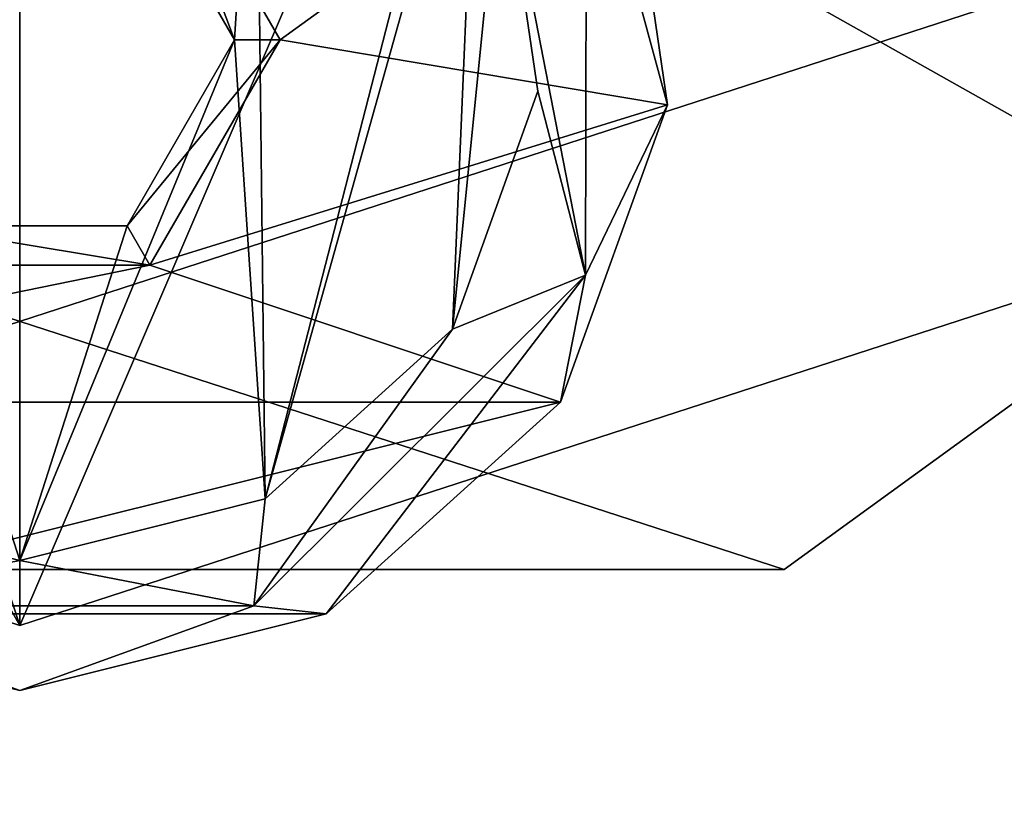
# Model space of a CAD drawing. Units: millimetres. Extents: x -144 to 46, y -60 to 35.
# Drawn here: x -109 to -101, y -20 to -14 of the extents above; entities that cross this region are included whole.
import ezdxf

# ---------------------------------------------------------------- set-up
doc = ezdxf.new("R2010")
doc.units = ezdxf.units.MM
doc.header["$LTSCALE"] = 65.185185
for name, color, linetype in [('106', 7, 'CONTINUOUS'), ('116', 7, 'CONTINUOUS'), ('1395', 7, 'CONTINUOUS'), ('1418', 7, 'CONTINUOUS'), ('1419', 7, 'CONTINUOUS'), ('1432', 7, 'CONTINUOUS'), ('1507', 7, 'CONTINUOUS'), ('1508', 7, 'CONTINUOUS'), ('1511', 7, 'CONTINUOUS'), ('1681', 7, 'CONTINUOUS'), ('1682', 7, 'CONTINUOUS'), ('188', 7, 'CONTINUOUS'), ('189', 7, 'CONTINUOUS'), ('190', 7, 'CONTINUOUS'), ('191', 7, 'CONTINUOUS'), ('6', 7, 'CONTINUOUS'), ('8', 7, 'CONTINUOUS')]:
    doc.layers.add(name, color=color, linetype=linetype)

msp = doc.modelspace()

# ---------------------------------------------------------------- linework, layer by layer
at = {"layer": '106', "color": 7, "linetype": 'CONTINUOUS', "true_color": 0xffe664}
for points in [[(-104.3761, -12.0975, 29), (-104.025, -14.4989, 29), (-104.6469, -12.209, 28.2929), (-104.3761, -12.0975, 29)], [(-105.3009, -12.478, 28), (-104.6469, -12.209, 28.2929), (-104.6538, -15.8075, 28.2929), (-105.3009, -12.478, 28)], [(-104.6469, -12.209, 28.2929), (-104.025, -14.4989, 29), (-104.6538, -15.8075, 28.2929), (-104.6469, -12.209, 28.2929)], [(-105.0194, -14.3924, 28), (-105.3009, -12.478, 28), (-104.6538, -15.8075, 28.2929), (-105.0194, -14.3924, 28)], [(-105.6746, -16.2224, 28), (-105.0194, -14.3924, 28), (-104.6538, -15.8075, 28.2929), (-105.6746, -16.2224, 28)], [(-104.025, -14.4989, 29), (-104.8459, -16.7828, 29), (-104.6538, -15.8075, 28.2929), (-104.025, -14.4989, 29)], [(-105.6746, -16.2224, 28), (-104.6538, -15.8075, 28.2929), (-107.2007, -18.3497, 28.2929), (-105.6746, -16.2224, 28)], [(-104.6538, -15.8075, 28.2929), (-106.6456, -18.411, 29), (-107.2007, -18.3497, 28.2929), (-104.6538, -15.8075, 28.2929)], [(-104.8459, -16.7828, 29), (-106.6456, -18.411, 29), (-104.6538, -15.8075, 28.2929), (-104.8459, -16.7828, 29)], [(-107.1149, -17.5275, 28), (-105.6746, -16.2224, 28), (-107.2007, -18.3497, 28.2929), (-107.1149, -17.5275, 28)], [(-110.8851, -17.5275, 28), (-109, -17.9996, 28), (-110.7993, -18.3497, 28.2929), (-110.8851, -17.5275, 28)], [(-109, -17.9996, 28), (-107.1149, -17.5275, 28), (-107.2007, -18.3497, 28.2929), (-109, -17.9996, 28)], [(-109, -17.9996, 28), (-107.2007, -18.3497, 28.2929), (-110.7993, -18.3497, 28.2929), (-109, -17.9996, 28)], [(-109, -19, 29), (-111.3544, -18.411, 29), (-110.7993, -18.3497, 28.2929), (-109, -19, 29)], [(-107.2007, -18.3497, 28.2929), (-109, -19, 29), (-110.7993, -18.3497, 28.2929), (-107.2007, -18.3497, 28.2929)], [(-106.6456, -18.411, 29), (-109, -19, 29), (-107.2007, -18.3497, 28.2929), (-106.6456, -18.411, 29)]]:
    msp.add_3dface(points, dxfattribs=at)
at = {"layer": '116', "color": 7, "linetype": 'CONTINUOUS', "true_color": 0xffe664}
for points in [[(-107, -14, 32), (-104.3761, -12.0975, 32), (-107.9995, -12.2686, 32), (-107, -14, 32)], [(-104.025, -14.4989, 32), (-104.3761, -12.0975, 32), (-107, -14, 32), (-104.025, -14.4989, 32)], [(-107.9995, -15.7314, 32), (-104.025, -14.4989, 32), (-107, -14, 32), (-107.9995, -15.7314, 32)], [(-104.8459, -16.7828, 32), (-104.025, -14.4989, 32), (-107.9995, -15.7314, 32), (-104.8459, -16.7828, 32)], [(-113.1541, -16.7828, 32), (-104.8459, -16.7828, 32), (-107.9995, -15.7314, 32), (-113.1541, -16.7828, 32)], [(-110.0005, -15.7314, 32), (-113.1541, -16.7828, 32), (-107.9995, -15.7314, 32), (-110.0005, -15.7314, 32)], [(-113.1541, -16.7828, 32), (-111.3544, -18.411, 32), (-104.8459, -16.7828, 32), (-113.1541, -16.7828, 32)], [(-111.3544, -18.411, 32), (-106.6456, -18.411, 32), (-104.8459, -16.7828, 32), (-111.3544, -18.411, 32)], [(-111.3544, -18.411, 32), (-109, -19, 32), (-106.6456, -18.411, 32), (-111.3544, -18.411, 32)]]:
    msp.add_3dface(points, dxfattribs=at)
at = {"layer": '1395', "color": 7, "linetype": 'CONTINUOUS', "true_color": 0xffe664}
for points in [[(-103.8903, 2.9491, 40), (-103.8903, -2.9491, 40), (-98.125, -14.9659, 40), (-103.8903, 2.9491, 40)], [(-103.8903, 2.9491, 40), (-98.125, -14.9659, 40), (-98.5, 0, 40), (-103.8903, 2.9491, 40)], [(-119.875, -14.9659, 40), (-109, -18.5, 40), (-119.5, 0, 40), (-119.875, -14.9659, 40)], [(-109, -18.5, 40), (-114.1097, -2.9491, 40), (-119.5, 0, 40), (-109, -18.5, 40)], [(-109, -5.9, 40), (-114.1097, -2.9491, 40), (-109, -18.5, 40), (-109, -5.9, 40)], [(-103.8903, -2.9491, 40), (-109, -5.9, 40), (-98.125, -14.9659, 40), (-103.8903, -2.9491, 40)], [(-98.125, -14.9659, 40), (-109, -5.9, 40), (-109, -18.5, 40), (-98.125, -14.9659, 40)]]:
    msp.add_3dface(points, dxfattribs=at)
at = {"layer": '1418', "color": 7, "linetype": 'CONTINUOUS', "true_color": 0xffe664}
for points in [[(-103.4486, -5.5498, 32), (-101.1504, 0, 32), (-98.125, -14.9659, 32), (-103.4486, -5.5498, 32)], [(-109, -7.85, 32), (-119.875, -14.9659, 32), (-114.5514, -5.5498, 32), (-109, -7.85, 32)], [(-109, -7.85, 32), (-103.4486, -5.5498, 32), (-109, -18.5, 32), (-109, -7.85, 32)], [(-109, -18.5, 32), (-103.4486, -5.5498, 32), (-98.125, -14.9659, 32), (-109, -18.5, 32)], [(-119.875, -14.9659, 32), (-109, -7.85, 32), (-109, -18.5, 32), (-119.875, -14.9659, 32)]]:
    msp.add_3dface(points, dxfattribs=at)
at = {"layer": '1419', "color": 7, "linetype": 'CONTINUOUS', "true_color": 0xffe664}
for points in [[(-98.125, -14.9659, 40), (-109, -18.5, 40), (-98.125, -14.9659, 32), (-98.125, -14.9659, 40)], [(-109, -18.5, 40), (-109, -18.5, 32), (-98.125, -14.9659, 32), (-109, -18.5, 40)]]:
    msp.add_3dface(points, dxfattribs=at)
at = {"layer": '1432', "color": 7, "linetype": 'CONTINUOUS', "true_color": 0xffe664}
for points in [[(-109, -18.5, 40), (-119.875, -14.9659, 40), (-109, -18.5, 32), (-109, -18.5, 40)], [(-119.875, -14.9659, 40), (-119.875, -14.9659, 32), (-109, -18.5, 32), (-119.875, -14.9659, 40)]]:
    msp.add_3dface(points, dxfattribs=at)
at = {"layer": '1507', "color": 7, "linetype": 'CONTINUOUS'}
for points in [[(-93.6287, -11.1679, 42), (-103.1287, -18.0701, 42), (-93.6287, -11.1679, 40), (-93.6287, -11.1679, 42)], [(-93.6287, -11.1679, 40), (-103.1287, -18.0701, 42), (-103.1287, -18.0701, 40), (-93.6287, -11.1679, 40)], [(-103.1287, -18.0701, 42), (-114.8713, -18.0701, 42), (-103.1287, -18.0701, 40), (-103.1287, -18.0701, 42)], [(-103.1287, -18.0701, 40), (-114.8713, -18.0701, 42), (-114.8713, -18.0701, 40), (-103.1287, -18.0701, 40)]]:
    msp.add_3dface(points, dxfattribs=at)
at = {"layer": '1508', "color": 7, "linetype": 'CONTINUOUS'}
for points in [[(-124.3713, -11.1679, 42), (-114.8713, -18.0701, 42), (-93.6287, -11.1679, 42), (-124.3713, -11.1679, 42)], [(-114.8713, -18.0701, 42), (-103.1287, -18.0701, 42), (-93.6287, -11.1679, 42), (-114.8713, -18.0701, 42)]]:
    msp.add_3dface(points, dxfattribs=at)
at = {"layer": '1511', "color": 7, "linetype": 'CONTINUOUS'}
for points in [[(-93.6287, -11.1679, 40), (-103.1287, -18.0701, 40), (-124.3713, -11.1679, 40), (-93.6287, -11.1679, 40)], [(-103.1287, -18.0701, 40), (-114.8713, -18.0701, 40), (-124.3713, -11.1679, 40), (-103.1287, -18.0701, 40)]]:
    msp.add_3dface(points, dxfattribs=at)
at = {"layer": '1681', "color": 7, "linetype": 'CONTINUOUS', "true_color": 0xaaaaaa}
for points in [[(-74, -30, 50), (-144, -30, 50), (-124.05, -1.8187, 50), (-74, -30, 50)], [(-112.2491, -5.6294, 50), (-74, -30, 50), (-124.05, -1.8187, 50), (-112.2491, -5.6294, 50)], [(-74, -30, 50), (-103.3706, -3.2491, 50), (-96.05, -1.8187, 50), (-74, -30, 50)], [(-105.7509, -5.6294, 50), (-103.3706, -3.2491, 50), (-74, -30, 50), (-105.7509, -5.6294, 50)], [(-112.2491, -5.6294, 50), (-109, -6.5, 50), (-74, -30, 50), (-112.2491, -5.6294, 50)], [(-109, -6.5, 50), (-105.7509, -5.6294, 50), (-74, -30, 50), (-109, -6.5, 50)]]:
    msp.add_3dface(points, dxfattribs=at)
at = {"layer": '1682', "color": 7, "linetype": 'CONTINUOUS', "true_color": 0xaaaaaa}
for points in [[(-105.7509, -5.6294, 52), (-144, -30, 52), (-93.95, -1.8187, 52), (-105.7509, -5.6294, 52)], [(-144, -30, 52), (-74, -30, 52), (-93.95, -1.8187, 52), (-144, -30, 52)], [(-109, -6.5, 52), (-112.2491, -5.6294, 52), (-144, -30, 52), (-109, -6.5, 52)], [(-105.7509, -5.6294, 52), (-109, -6.5, 52), (-144, -30, 52), (-105.7509, -5.6294, 52)]]:
    msp.add_3dface(points, dxfattribs=at)
at = {"layer": '188', "color": 7, "linetype": 'CONTINUOUS', "true_color": 0xffe664}
for points in [[(-107.35, -14, 31.65), (-108.1746, -15.4284, 28), (-108.175, -15.4289, 31.65), (-107.35, -14, 31.65)], [(-107.35, -14, 28), (-108.1746, -15.4284, 28), (-107.35, -14, 31.65), (-107.35, -14, 28)], [(-108.1746, -15.4284, 28), (-109.8254, -15.4284, 28), (-108.175, -15.4289, 31.65), (-108.1746, -15.4284, 28)], [(-108.175, -15.4289, 31.65), (-109.8254, -15.4284, 28), (-109.825, -15.4289, 31.65), (-108.175, -15.4289, 31.65)]]:
    msp.add_3dface(points, dxfattribs=at)
at = {"layer": '189', "color": 7, "linetype": 'CONTINUOUS', "true_color": 0xffe664}
for points in [[(-107.9995, -15.7314, 32), (-107, -14, 32), (-108.175, -15.4289, 31.65), (-107.9995, -15.7314, 32)], [(-107, -14, 32), (-107.35, -14, 31.65), (-108.175, -15.4289, 31.65), (-107, -14, 32)], [(-110.0005, -15.7314, 32), (-107.9995, -15.7314, 32), (-109.825, -15.4289, 31.65), (-110.0005, -15.7314, 32)], [(-107.9995, -15.7314, 32), (-108.175, -15.4289, 31.65), (-109.825, -15.4289, 31.65), (-107.9995, -15.7314, 32)]]:
    msp.add_3dface(points, dxfattribs=at)
at = {"layer": '190', "color": 7, "linetype": 'CONTINUOUS', "true_color": 0xffe664}
for points in [[(-108.1746, -12.5716, 28), (-107.35, -14, 28), (-108.175, -12.5711, 31.65), (-108.1746, -12.5716, 28)], [(-107.35, -14, 28), (-107.35, -14, 31.65), (-108.175, -12.5711, 31.65), (-107.35, -14, 28)]]:
    msp.add_3dface(points, dxfattribs=at)
at = {"layer": '191', "color": 7, "linetype": 'CONTINUOUS', "true_color": 0xffe664}
for points in [[(-107.35, -14, 31.65), (-107.9995, -12.2686, 32), (-108.175, -12.5711, 31.65), (-107.35, -14, 31.65)], [(-107, -14, 32), (-107.9995, -12.2686, 32), (-107.35, -14, 31.65), (-107, -14, 32)]]:
    msp.add_3dface(points, dxfattribs=at)
at = {"layer": '6', "color": 7, "linetype": 'CONTINUOUS', "true_color": 0xffe664}
for points in [[(-107.1852, -11.3559, 28), (-105.416, -10.9272, 28), (-107.1149, -17.5275, 28), (-107.1852, -11.3559, 28)], [(-105.416, -10.9272, 28), (-105.4825, -11.7064, 28), (-107.1149, -17.5275, 28), (-105.416, -10.9272, 28)], [(-108.1746, -12.5716, 28), (-107.1852, -11.3559, 28), (-107.35, -14, 28), (-108.1746, -12.5716, 28)], [(-107.1852, -11.3559, 28), (-107.1149, -17.5275, 28), (-107.35, -14, 28), (-107.1852, -11.3559, 28)], [(-107.1149, -17.5275, 28), (-105.4825, -11.7064, 28), (-105.6746, -16.2224, 28), (-107.1149, -17.5275, 28)], [(-105.4825, -11.7064, 28), (-105.3009, -12.478, 28), (-105.6746, -16.2224, 28), (-105.4825, -11.7064, 28)], [(-105.6746, -16.2224, 28), (-105.3009, -12.478, 28), (-105.0194, -14.3924, 28), (-105.6746, -16.2224, 28)], [(-107.1149, -17.5275, 28), (-109, -17.9996, 28), (-107.35, -14, 28), (-107.1149, -17.5275, 28)], [(-107.35, -14, 28), (-109, -17.9996, 28), (-108.1746, -15.4284, 28), (-107.35, -14, 28)], [(-109, -17.9996, 28), (-110.8851, -17.5275, 28), (-109.8254, -15.4284, 28), (-109, -17.9996, 28)], [(-108.1746, -15.4284, 28), (-109, -17.9996, 28), (-109.8254, -15.4284, 28), (-108.1746, -15.4284, 28)]]:
    msp.add_3dface(points, dxfattribs=at)
at = {"layer": '8', "color": 7, "linetype": 'CONTINUOUS', "true_color": 0xffe664}
for points in [[(-104.3761, -12.0975, 32), (-104.025, -14.4989, 32), (-104.3761, -12.0975, 29), (-104.3761, -12.0975, 32)], [(-104.3761, -12.0975, 29), (-104.025, -14.4989, 32), (-104.025, -14.4989, 29), (-104.3761, -12.0975, 29)], [(-104.025, -14.4989, 32), (-104.8459, -16.7828, 32), (-104.025, -14.4989, 29), (-104.025, -14.4989, 32)], [(-104.025, -14.4989, 29), (-104.8459, -16.7828, 32), (-104.8459, -16.7828, 29), (-104.025, -14.4989, 29)], [(-104.8459, -16.7828, 32), (-106.6456, -18.411, 32), (-104.8459, -16.7828, 29), (-104.8459, -16.7828, 32)], [(-104.8459, -16.7828, 29), (-106.6456, -18.411, 32), (-106.6456, -18.411, 29), (-104.8459, -16.7828, 29)], [(-109, -19, 32), (-111.3544, -18.411, 32), (-109, -19, 29), (-109, -19, 32)], [(-109, -19, 29), (-111.3544, -18.411, 32), (-111.3544, -18.411, 29), (-109, -19, 29)], [(-106.6456, -18.411, 32), (-109, -19, 32), (-106.6456, -18.411, 29), (-106.6456, -18.411, 32)], [(-106.6456, -18.411, 29), (-109, -19, 32), (-109, -19, 29), (-106.6456, -18.411, 29)]]:
    msp.add_3dface(points, dxfattribs=at)

doc.saveas('drawing.dxf')
